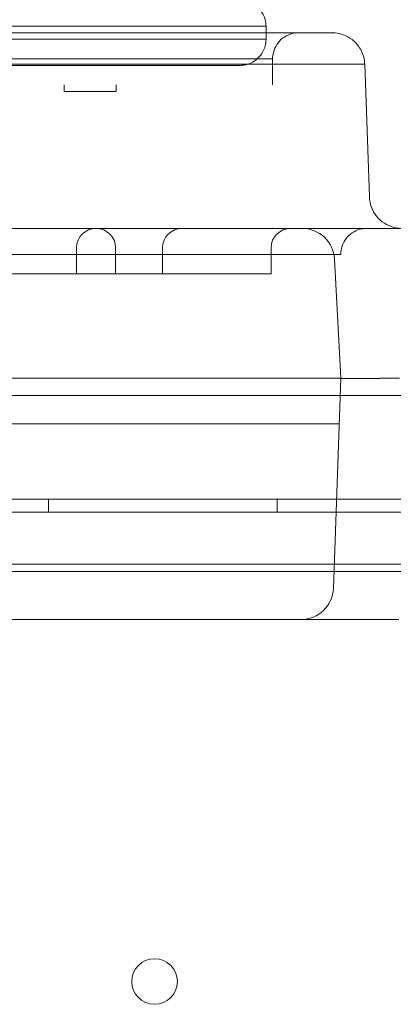
# Model space of a CAD drawing. Units: millimetres. Extents: x 125703 to 137042, y 41242 to 50794.
# Drawn here: x 130280 to 130337, y 45957 to 46108 of the extents above; entities that cross this region are included whole.
import ezdxf

# ---------------------------------------------------------------- set-up
doc = ezdxf.new("R2010")
doc.units = ezdxf.units.MM

# ---------------------------------------------------------------- blocks, each defined once
blk = doc.blocks.new('A$C4AE13D6C')
at = {"color": 0, "linetype": 'Continuous', "lineweight": 0}
for p, q in [((60693.93, 19281.58), (60693.93, 19280.58)), ((60693.93, 19280.58), (60693.93, 19279.58)), ((60694.93, 19276.58), (60694.93, 19272.58)), ((60709.06, 19275.75), (60709.77, 19255.4)), ((60662.99, 19271.58), (60662.99, 19272.58)), ((60670.99, 19271.58), (60670.99, 19272.58)), ((60662.99, 19271.58), (60670.99, 19271.58)), ((60413.26, 19250.58), (60685.38, 19250.58)), ((60685.38, 19250.58), (60699.43, 19250.58)), ((60710.41, 19250.58), (60699.43, 19250.58)), ((60713.43, 19250.58), (60710.41, 19250.58)), ((60713.43, 19250.58), (60714.43, 19250.58)), ((60635.38, 19246.58), (60705.38, 19246.58)), ((60664.89, 19243.58), (60664.89, 19247.58)), ((60670.89, 19243.58), (60670.89, 19247.58)), ((60678.07, 19243.58), (60678.07, 19247.58)), ((60694.71, 19243.58), (60694.71, 19247.58)), ((60704.42, 19245.84), (60705.38, 19227.58)), ((60653.41, 19243.58), (60656.83, 19243.58)), ((60656.83, 19243.58), (60671.48, 19243.58)), ((60671.48, 19243.58), (60678.07, 19243.58)), ((60678.07, 19243.58), (60678.13, 19243.58)), ((60678.13, 19243.58), (60691.95, 19243.58)), ((60691.95, 19243.58), (60694.71, 19243.58)), ((60685.38, 19227.58), (59936.01, 19227.58)), ((60685.38, 19227.58), (60705.38, 19227.58)), ((60704.25, 19195.41), (60705.38, 19227.58)), ((60705.38, 19227.58), (60705.38, 19227.58)), ((60714.38, 19227.58), (60711.37, 19227.58)), ((60705.29, 19224.97), (59869.85, 19224.97)), ((60720.04, 19224.97), (60705.29, 19224.97)), ((60699.14, 19220.58), (59911.62, 19220.58)), ((60705.13, 19220.58), (60699.14, 19220.58)), ((60757.85, 19209.07), (59851.85, 19209.07)), ((59851.85, 19209.06), (60757.85, 19209.06)), ((60660.63, 19209.07), (60660.63, 19207.07)), ((60695.63, 19209.07), (60695.63, 19207.07)), ((59850.85, 19207.07), (60758.85, 19207.07)), ((60723.85, 19199.07), (59885.85, 19199.07)), ((60704.34, 19197.97), (59869.85, 19197.97)), ((60720.04, 19197.97), (60704.34, 19197.97)), ((60685.38, 19190.58), (59925.38, 19190.58)), ((60685.38, 19190.58), (60699.26, 19190.58)), ((60710.25, 19190.58), (60699.26, 19190.58)), ((60713.26, 19190.58), (60710.25, 19190.58)), ((60713.26, 19190.58), (60714.26, 19190.58))]:
    blk.add_line(p, q, dxfattribs=at)
blk.add_circle((60676.85, 19135.07), 3.5, dxfattribs=at)
for centre, radius, start, end in [((60667.89, 19247.58), 3, 90, 180), ((60667.89, 19247.58), 3, 360, 90), ((60681.07, 19247.58), 3, 90, 180), ((60697.71, 19247.58), 3, 90, 180), ((60699.43, 19245.58), 5, 3, 90), ((60699.26, 19195.58), 5, 270, 358)]:
    blk.add_arc(centre, radius, start, end, dxfattribs=at)
for centre, major_axis, ratio, start_param, end_param in [((60711.38, 19227.63), (-6.01, -0.05), 0.00871, 0.00038, 1.568438), ((60711.38, 19227.63), (-6.01, -0.05), 0.00871, 0.00038, 1.568438), ((60708.98, 19158.83), (2.41, 68.75), 0.087222, 0.00306, 0.00382)]:
    blk.add_ellipse(centre, major_axis=major_axis, ratio=ratio, start_param=start_param, end_param=end_param, dxfattribs=at)
for points, knots in [([(60689.9, 19285.58), (60689.91, 19285.58), (60689.92, 19285.58), (60689.93, 19285.58), (60689.93, 19285.58), (60689.93, 19285.58), (60689.93, 19285.58), (60689.93, 19285.58), (60689.93, 19285.58), (60689.93, 19285.58), (60689.93, 19285.58), (60689.93, 19285.58), (60689.93, 19285.58), (60689.93, 19285.58), (60689.93, 19285.58), (60689.93, 19285.58), (60689.93, 19285.58), (60689.93, 19285.58), (60689.93, 19285.58), (60689.93, 19285.58), (60689.93, 19285.58), (60689.93, 19285.58), (60689.93, 19285.58), (60689.93, 19285.58), (60689.93, 19285.58), (60689.93, 19285.58), (60689.94, 19285.58), (60690.11, 19285.58), (60690.27, 19285.57), (60690.88, 19285.49), (60691.31, 19285.36), (60692.09, 19284.98), (60692.45, 19284.72), (60693.07, 19284.11), (60693.33, 19283.74), (60693.71, 19282.97), (60693.84, 19282.54), (60693.92, 19281.94), (60693.93, 19281.76), (60693.93, 19281.58)], [0, 0, 0, 0, 2.984772, 2.984772, 4.465626, 4.465626, 5.576266, 5.576266, 5.784511, 5.784511, 5.862602, 5.862602, 5.893852, 5.893852, 5.909477, 5.909477, 5.91729, 5.91729, 5.921196, 5.921196, 5.923149, 5.923149, 5.923394, 5.923394, 5.923516, 5.923516, 5.928221, 5.928221, 6.429165, 6.429165, 7.749353, 7.749353, 9.04884, 9.04884, 10.349081, 10.349081, 11.649294, 11.649294, 12.18253, 12.18253, 12.18253, 12.18253]), ([(60693.93, 19281.58), (60693.93, 19281.58), (60693.93, 19281.58), (60693.9, 19281.58), (60693.73, 19281.58), (60693.13, 19281.58), (60692.69, 19281.58), (60690.97, 19281.58), (60689.3, 19281.58), (60684.87, 19281.58), (60682.12, 19281.58), (60677.16, 19281.58), (60675.37, 19281.58), (60672.48, 19281.58), (60671.47, 19281.58), (60670.18, 19281.58), (60669.92, 19281.58), (60669.39, 19281.58), (60669.12, 19281.58), (60668.32, 19281.58), (60667.77, 19281.58), (60665.01, 19281.58), (60662.68, 19281.58), (60657.75, 19281.58), (60655.15, 19281.58), (60649.71, 19281.58), (60646.86, 19281.58), (60640.91, 19281.58), (60637.8, 19281.58), (60631.32, 19281.58), (60627.95, 19281.58), (60620.94, 19281.58), (60617.31, 19281.58), (60609.76, 19281.58), (60605.85, 19281.58), (60597.74, 19281.58), (60593.54, 19281.58), (60588.65, 19281.58), (60588.1, 19281.58), (60587.01, 19281.58), (60585.36, 19281.58), (60581.48, 19281.58), (60578.09, 19281.58), (60571.24, 19281.58), (60566.56, 19281.58), (60556.99, 19281.58), (60552.1, 19281.58), (60544.59, 19281.58), (60542.06, 19281.58), (60536.95, 19281.58), (60534.36, 19281.58), (60526.53, 19281.58), (60521.19, 19281.58), (60510.29, 19281.58), (60504.73, 19281.58), (60493.37, 19281.58), (60487.57, 19281.58), (60478.68, 19281.58), (60475.69, 19281.58), (60471.15, 19281.58), (60469.63, 19281.58), (60467.34, 19281.58), (60466.58, 19281.58), (60465.04, 19281.58), (60464.28, 19281.58), (60457.37, 19281.58), (60451.17, 19281.58), (60438.65, 19281.58), (60432.33, 19281.58), (60422.77, 19281.58), (60419.57, 19281.58), (60414.75, 19281.58), (60413.14, 19281.58), (60409.91, 19281.58), (60408.29, 19281.58), (60403.42, 19281.58), (60400.16, 19281.58), (60393.61, 19281.58), (60390.32, 19281.58), (60380.41, 19281.58), (60373.74, 19281.58), (60360.28, 19281.58), (60353.49, 19281.58), (60344.93, 19281.58), (60343.21, 19281.58), (60340.63, 19281.58), (60339.77, 19281.58), (60338.05, 19281.58), (60333.74, 19281.58), (60329.44, 19281.58), (60319.13, 19281.58), (60312.26, 19281.58), (60305.4, 19281.58)], [0.4982378, 0.4982378, 0.4982378, 0.4982378, 0.5, 0.5, 0.515625, 0.515625, 0.53125, 0.53125, 0.5625, 0.5625, 0.59375, 0.59375, 0.609375, 0.609375, 0.6171875, 0.6171875, 0.6191406, 0.6191406, 0.6210937, 0.6210937, 0.625, 0.625, 0.640625, 0.640625, 0.65625, 0.65625, 0.671875, 0.671875, 0.6875, 0.6875, 0.703125, 0.703125, 0.71875, 0.71875, 0.734375, 0.734375, 0.75, 0.75, 0.7519531, 0.7519531, 0.7539062, 0.7578125, 0.765625, 0.765625, 0.78125, 0.78125, 0.796875, 0.796875, 0.8046875, 0.8046875, 0.8125, 0.8125, 0.828125, 0.828125, 0.84375, 0.84375, 0.859375, 0.859375, 0.8671875, 0.8671875, 0.8710938, 0.8710938, 0.8730469, 0.8730469, 0.875, 0.875, 0.890625, 0.890625, 0.90625, 0.90625, 0.9140625, 0.9140625, 0.9179688, 0.9179688, 0.921875, 0.921875, 0.9296875, 0.9296875, 0.9375, 0.9375, 0.953125, 0.953125, 0.96875, 0.96875, 0.9726563, 0.9726563, 0.9746094, 0.9746094, 0.9765625, 0.984375, 0.984375, 1, 1, 1, 1]), ([(60412.21, 19280.58), (60412.91, 19280.58), (60413.6, 19280.58), (60420.44, 19280.58), (60426.53, 19280.58), (60435.6, 19280.58), (60438.61, 19280.58), (60442.35, 19280.58), (60443.1, 19280.58), (60444.59, 19280.58), (60445.34, 19280.58), (60447.57, 19280.58), (60454.99, 19280.58), (60462.27, 19280.58), (60470.86, 19280.58), (60473.7, 19280.58), (60479.34, 19280.58), (60482.14, 19280.58), (60496.02, 19280.58), (60506.77, 19280.58), (60527.59, 19280.58), (60537.67, 19280.58), (60548.63, 19280.58), (60549.84, 19280.58), (60551.65, 19280.58), (60552.25, 19280.58), (60553.45, 19280.58), (60554.05, 19280.58), (60557.03, 19280.58), (60559.38, 19280.58), (60566.36, 19280.58), (60570.89, 19280.58), (60584.16, 19280.58), (60592.55, 19280.58), (60608.46, 19280.58), (60615.99, 19280.58), (60626.64, 19280.58), (60630.09, 19280.58), (60636.77, 19280.58), (60639.98, 19280.58), (60646.16, 19280.58), (60649.13, 19280.58), (60654.82, 19280.58), (60657.55, 19280.58), (60662.77, 19280.58), (60665.27, 19280.58), (60670.03, 19280.58), (60672.29, 19280.58), (60678.74, 19280.58), (60682.58, 19280.58), (60686.8, 19280.58), (60687.62, 19280.58), (60688.8, 19280.58), (60689.19, 19280.58), (60689.95, 19280.58), (60690.32, 19280.58), (60692.14, 19280.58), (60693.47, 19280.58), (60695.9, 19280.58), (60696.99, 19280.58), (60698.94, 19280.58), (60699.8, 19280.58), (60701.28, 19280.58), (60701.9, 19280.58), (60702.92, 19280.58), (60703.31, 19280.58), (60703.9, 19280.58), (60704.06, 19280.58), (60704.06, 19280.58)], [0.0294939, 0.0294939, 0.0294939, 0.0294939, 0.03125, 0.03125, 0.046875, 0.046875, 0.0546875, 0.0546875, 0.0566406, 0.0566406, 0.0585937, 0.0585937, 0.0625, 0.078125, 0.078125, 0.0859375, 0.0859375, 0.09375, 0.09375, 0.125, 0.125, 0.15625, 0.15625, 0.1601562, 0.1601562, 0.1621094, 0.1621094, 0.1640625, 0.1640625, 0.171875, 0.171875, 0.1875, 0.1875, 0.21875, 0.21875, 0.25, 0.25, 0.265625, 0.265625, 0.28125, 0.28125, 0.296875, 0.296875, 0.3125, 0.3125, 0.328125, 0.328125, 0.34375, 0.34375, 0.375, 0.375, 0.3828125, 0.3828125, 0.3867187, 0.3867187, 0.390625, 0.390625, 0.40625, 0.40625, 0.421875, 0.421875, 0.4375, 0.4375, 0.453125, 0.453125, 0.46875, 0.46875, 0.4870201, 0.4870201, 0.4870201, 0.4870201]), ([(60412.21, 19280.58), (60413.37, 19280.58), (60414.53, 19280.58), (60421.12, 19280.58), (60426.51, 19280.58), (60437.23, 19280.58), (60442.56, 19280.58), (60453.13, 19280.58), (60458.39, 19280.58), (60468.79, 19280.58), (60473.95, 19280.58), (60484.17, 19280.58), (60489.23, 19280.58), (60499.25, 19280.58), (60504.21, 19280.58), (60514.03, 19280.58), (60518.88, 19280.58), (60528.46, 19280.58), (60533.19, 19280.58), (60542.51, 19280.58), (60547.11, 19280.58), (60556.14, 19280.58), (60560.58, 19280.58), (60569.3, 19280.58), (60573.58, 19280.58), (60581.97, 19280.58), (60586.08, 19280.58), (60594.15, 19280.58), (60598.1, 19280.58), (60605.81, 19280.58), (60609.58, 19280.58), (60616.9, 19280.58), (60620.46, 19280.58), (60625.62, 19280.58), (60627.32, 19280.58), (60630.66, 19280.58), (60632.3, 19280.58), (60635.54, 19280.58), (60637.13, 19280.58), (60640.26, 19280.58), (60641.8, 19280.58), (60644.82, 19280.58), (60646.31, 19280.58), (60649.22, 19280.58), (60650.65, 19280.58), (60653.45, 19280.58), (60654.82, 19280.58), (60657.51, 19280.58), (60658.82, 19280.58), (60661.38, 19280.58), (60662.63, 19280.58), (60665.07, 19280.58), (60666.26, 19280.58), (60668.59, 19280.58), (60669.72, 19280.58), (60671.93, 19280.58), (60673, 19280.58), (60675.08, 19280.58), (60676.09, 19280.58), (60678.05, 19280.58), (60679, 19280.58), (60680.83, 19280.58), (60681.71, 19280.58), (60683.41, 19280.58), (60684.23, 19280.58), (60685.8, 19280.58), (60686.55, 19280.58), (60687.99, 19280.58), (60688.68, 19280.58), (60689.99, 19280.58), (60690.61, 19280.58), (60691.79, 19280.58), (60692.35, 19280.58), (60693.39, 19280.58), (60693.88, 19280.58), (60694.79, 19280.58), (60695.22, 19280.58), (60695.99, 19280.58), (60696.35, 19280.58), (60696.99, 19280.58), (60697.27, 19280.58), (60697.72, 19280.58), (60697.89, 19280.58), (60698.14, 19280.58), (60698.23, 19280.58), (60698.44, 19280.58), (60698.55, 19280.58), (60698.69, 19280.58), (60698.74, 19280.58), (60698.81, 19280.58), (60698.83, 19280.58), (60698.88, 19280.58), (60698.9, 19280.58), (60698.92, 19280.58), (60698.93, 19280.58), (60698.93, 19280.58), (60698.94, 19280.58), (60698.94, 19280.58), (60698.94, 19280.58), (60698.94, 19280.58), (60698.94, 19280.58), (60698.94, 19280.58), (60698.94, 19280.58), (60698.94, 19280.58)], [69.236606, 69.236606, 69.236606, 69.236606, 72.884727, 72.884727, 90.089309, 90.089309, 107.404282, 107.404282, 124.83552, 124.83552, 142.366016, 142.366016, 160.041265, 160.041265, 177.878658, 177.878658, 195.912373, 195.912373, 214.103131, 214.103131, 232.468064, 232.468064, 250.972349, 250.972349, 269.61486, 269.61486, 288.456831, 288.456831, 307.52335, 307.52335, 326.771428, 326.771428, 346.138991, 346.138991, 355.830376, 355.830376, 365.584013, 365.584013, 375.369887, 375.369887, 385.195728, 385.195728, 395.073955, 395.073955, 405.002445, 405.002445, 414.945223, 414.945223, 424.908702, 424.908702, 434.89931, 434.89931, 444.92349, 444.92349, 454.987708, 454.987708, 465.09843, 465.09843, 475.253475, 475.253475, 485.403916, 485.403916, 495.583239, 495.583239, 505.784413, 505.784413, 516.003128, 516.003128, 526.242867, 526.242867, 536.493954, 536.493954, 546.762829, 546.762829, 557.061478, 557.061478, 567.37167, 567.37167, 577.668338, 577.668338, 587.958281, 587.958281, 595.674495, 595.674495, 600.818562, 600.818562, 608.507436, 608.507436, 613.633278, 613.633278, 617.050483, 617.050483, 621.606775, 621.606775, 624.644287, 624.644287, 625.656788, 625.656788, 625.994288, 625.994288, 626.106788, 626.106788, 626.179551, 626.179551, 626.179551, 626.179551]), ([(60698.94, 19280.58), (60698.94, 19280.58), (60698.94, 19280.58), (60698.94, 19280.58), (60698.94, 19280.58), (60698.94, 19280.58), (60698.94, 19280.58), (60698.94, 19280.58), (60698.94, 19280.58), (60698.94, 19280.58), (60698.94, 19280.58), (60698.94, 19280.58), (60698.94, 19280.58), (60698.94, 19280.58), (60698.94, 19280.58), (60698.94, 19280.58), (60698.94, 19280.58), (60698.94, 19280.58), (60698.94, 19280.58), (60698.93, 19280.58), (60698.93, 19280.58), (60698.93, 19280.58), (60698.93, 19280.58), (60698.93, 19280.58), (60698.92, 19280.58), (60698.91, 19280.58), (60698.9, 19280.58), (60698.46, 19280.58), (60698.02, 19280.5), (60697.21, 19280.21), (60696.82, 19280), (60696.13, 19279.47), (60695.83, 19279.14), (60695.35, 19278.41), (60695.17, 19278), (60694.98, 19277.25), (60694.94, 19276.92), (60694.94, 19276.58)], [626.179551, 626.179551, 626.179551, 626.179551, 626.181788, 626.181788, 626.206788, 626.206788, 626.219288, 626.219288, 626.225538, 626.225538, 626.228671, 626.228671, 626.229475, 626.229475, 626.229672, 626.229672, 626.229869, 626.229869, 626.230263, 626.230263, 626.230654, 626.230654, 626.23378, 626.23378, 626.248823, 626.248823, 626.268879, 626.268879, 627.569105, 627.569105, 628.869335, 628.869335, 630.169205, 630.169205, 631.478792, 631.478792, 632.486504, 632.486504, 632.486504, 632.486504]), ([(60698.94, 19280.58), (60698.94, 19280.58), (60698.94, 19280.58), (60698.95, 19280.58), (60698.95, 19280.58), (60698.97, 19280.58), (60698.98, 19280.58), (60698.99, 19280.58), (60699, 19280.58), (60699.01, 19280.58), (60699.01, 19280.58), (60699.03, 19280.58), (60699.04, 19280.58), (60699.05, 19280.58), (60699.06, 19280.58), (60699.06, 19280.58), (60699.07, 19280.58), (60699.08, 19280.58), (60699.09, 19280.58), (60699.11, 19280.58), (60699.11, 19280.58), (60699.12, 19280.58), (60699.13, 19280.58), (60699.14, 19280.58), (60699.15, 19280.58), (60699.17, 19280.58), (60699.18, 19280.58), (60699.19, 19280.58), (60699.2, 19280.58), (60699.21, 19280.58), (60699.21, 19280.58), (60699.23, 19280.58), (60699.23, 19280.58), (60699.25, 19280.58), (60699.26, 19280.58), (60699.28, 19280.58), (60699.28, 19280.58), (60699.29, 19280.58), (60699.3, 19280.58), (60699.32, 19280.58), (60699.33, 19280.58), (60699.34, 19280.58), (60699.35, 19280.58), (60699.36, 19280.58), (60699.37, 19280.58), (60699.39, 19280.58), (60699.4, 19280.58), (60699.41, 19280.58), (60699.42, 19280.58), (60699.43, 19280.58), (60699.44, 19280.58), (60699.45, 19280.58), (60699.46, 19280.58), (60699.48, 19280.58), (60699.48, 19280.58), (60699.5, 19280.58), (60699.51, 19280.58), (60699.53, 19280.58), (60699.54, 19280.58), (60699.55, 19280.58), (60699.56, 19280.58), (60699.58, 19280.58), (60699.59, 19280.58), (60699.6, 19280.58), (60699.61, 19280.58), (60699.62, 19280.58), (60699.63, 19280.58), (60699.65, 19280.58), (60699.66, 19280.58), (60699.68, 19280.58), (60699.68, 19280.58), (60699.7, 19280.58), (60699.71, 19280.58), (60699.73, 19280.58), (60699.73, 19280.58), (60699.75, 19280.58), (60699.75, 19280.58), (60699.77, 19280.58), (60699.78, 19280.58), (60699.8, 19280.58), (60699.81, 19280.58), (60699.82, 19280.58), (60699.83, 19280.58), (60699.85, 19280.58), (60699.85, 19280.58), (60699.87, 19280.58), (60699.87, 19280.58), (60699.89, 19280.58), (60699.9, 19280.58), (60699.92, 19280.58), (60699.93, 19280.58), (60699.94, 19280.58), (60699.95, 19280.58), (60699.97, 19280.58), (60699.98, 19280.58), (60700, 19280.58), (60700.01, 19280.58), (60700.03, 19280.58), (60700.04, 19280.58), (60700.06, 19280.58), (60700.06, 19280.58), (60700.08, 19280.58), (60700.09, 19280.58), (60700.1, 19280.58), (60700.11, 19280.58), (60700.12, 19280.58), (60700.13, 19280.58), (60700.15, 19280.58), (60700.16, 19280.58), (60700.18, 19280.58), (60700.19, 19280.58), (60700.2, 19280.58), (60700.21, 19280.58), (60700.23, 19280.58), (60700.24, 19280.58), (60700.25, 19280.58), (60700.26, 19280.58), (60700.28, 19280.58), (60700.29, 19280.58), (60700.31, 19280.58), (60700.32, 19280.58), (60700.33, 19280.58), (60700.34, 19280.58), (60700.36, 19280.58), (60700.37, 19280.58), (60700.38, 19280.58), (60700.39, 19280.58), (60700.41, 19280.58), (60700.42, 19280.58), (60700.44, 19280.58), (60700.45, 19280.58), (60700.47, 19280.58), (60700.48, 19280.58), (60700.49, 19280.58), (60700.5, 19280.58), (60700.52, 19280.58), (60700.53, 19280.58), (60700.55, 19280.58), (60700.56, 19280.58), (60700.58, 19280.58), (60700.59, 19280.58), (60700.6, 19280.58), (60700.62, 19280.58), (60700.63, 19280.58), (60700.64, 19280.58), (60700.66, 19280.58), (60700.67, 19280.58), (60700.68, 19280.58), (60700.69, 19280.58), (60700.7, 19280.58), (60700.71, 19280.58), (60700.72, 19280.58), (60700.73, 19280.58), (60700.75, 19280.58), (60700.76, 19280.58), (60700.78, 19280.58), (60700.79, 19280.58), (60700.8, 19280.58), (60700.81, 19280.58), (60700.82, 19280.58), (60700.83, 19280.58), (60700.85, 19280.58), (60700.86, 19280.58), (60700.88, 19280.58), (60700.88, 19280.58), (60700.9, 19280.58), (60700.91, 19280.58), (60700.93, 19280.58), (60700.94, 19280.58), (60700.96, 19280.58), (60700.97, 19280.58), (60700.98, 19280.58), (60700.99, 19280.58), (60701, 19280.58), (60701.02, 19280.58), (60701.04, 19280.58), (60701.05, 19280.58), (60701.06, 19280.58), (60701.07, 19280.58), (60701.08, 19280.58), (60701.09, 19280.58), (60701.1, 19280.58), (60701.11, 19280.58), (60701.13, 19280.58), (60701.14, 19280.58), (60701.15, 19280.58), (60701.16, 19280.58), (60701.18, 19280.58), (60701.19, 19280.58), (60701.21, 19280.58), (60701.22, 19280.58), (60701.23, 19280.58), (60701.24, 19280.58), (60701.25, 19280.58), (60701.26, 19280.58), (60701.27, 19280.58), (60701.28, 19280.58), (60701.3, 19280.58), (60701.31, 19280.58), (60701.33, 19280.58), (60701.34, 19280.58), (60701.35, 19280.58), (60701.36, 19280.58), (60701.37, 19280.58), (60701.38, 19280.58), (60701.4, 19280.58), (60701.4, 19280.58), (60701.42, 19280.58), (60701.43, 19280.58), (60701.44, 19280.58), (60701.45, 19280.58), (60701.47, 19280.58), (60701.48, 19280.58), (60701.5, 19280.58), (60701.5, 19280.58), (60701.52, 19280.58), (60701.52, 19280.58), (60701.54, 19280.58), (60701.55, 19280.58), (60701.57, 19280.58), (60701.57, 19280.58), (60701.59, 19280.58), (60701.59, 19280.58), (60701.6, 19280.58), (60701.61, 19280.58), (60701.62, 19280.58), (60701.63, 19280.58), (60701.65, 19280.58), (60701.65, 19280.58), (60701.67, 19280.58), (60701.68, 19280.58), (60701.69, 19280.58), (60701.7, 19280.58), (60701.72, 19280.58), (60701.73, 19280.58), (60701.74, 19280.58), (60701.74, 19280.58), (60701.76, 19280.58), (60701.77, 19280.58), (60701.79, 19280.58), (60701.8, 19280.58), (60701.81, 19280.58), (60701.81, 19280.58), (60701.82, 19280.58), (60701.83, 19280.58), (60701.85, 19280.58), (60701.85, 19280.58), (60701.87, 19280.58), (60701.87, 19280.58), (60701.89, 19280.58), (60701.89, 19280.58), (60701.91, 19280.58), (60701.92, 19280.58), (60701.94, 19280.58), (60701.95, 19280.58), (60701.96, 19280.58), (60701.96, 19280.58), (60701.97, 19280.58), (60701.98, 19280.58), (60701.99, 19280.58), (60702, 19280.58), (60702.02, 19280.58), (60702.03, 19280.58), (60702.04, 19280.58), (60702.05, 19280.58), (60702.06, 19280.58), (60702.07, 19280.58), (60702.08, 19280.58), (60702.08, 19280.58), (60702.1, 19280.58), (60702.11, 19280.58), (60702.12, 19280.58), (60702.12, 19280.58), (60702.14, 19280.58), (60702.14, 19280.58), (60702.16, 19280.58), (60702.17, 19280.58), (60702.18, 19280.58), (60702.19, 19280.58), (60702.2, 19280.58), (60702.2, 19280.58), (60702.22, 19280.58), (60702.23, 19280.58), (60702.24, 19280.58), (60702.25, 19280.58), (60702.26, 19280.58), (60702.27, 19280.58), (60702.29, 19280.58), (60702.29, 19280.58), (60702.31, 19280.58), (60702.31, 19280.58), (60702.33, 19280.58), (60702.33, 19280.58), (60702.34, 19280.58), (60702.35, 19280.58), (60702.36, 19280.58), (60702.36, 19280.58), (60702.37, 19280.58), (60702.38, 19280.58), (60702.39, 19280.58), (60702.4, 19280.58), (60702.41, 19280.58), (60702.42, 19280.58), (60702.43, 19280.58), (60702.44, 19280.58), (60702.45, 19280.58), (60702.46, 19280.58), (60702.48, 19280.58), (60702.48, 19280.58), (60702.5, 19280.58), (60702.5, 19280.58), (60702.52, 19280.58), (60702.52, 19280.58), (60702.53, 19280.58), (60702.54, 19280.58), (60702.55, 19280.58), (60702.56, 19280.58), (60702.57, 19280.58), (60702.57, 19280.58), (60702.59, 19280.58), (60702.6, 19280.58), (60702.61, 19280.58), (60702.61, 19280.58), (60702.63, 19280.58), (60702.63, 19280.58), (60702.64, 19280.58), (60702.65, 19280.58), (60702.66, 19280.58), (60702.67, 19280.58), (60702.68, 19280.58), (60702.68, 19280.58), (60702.69, 19280.58), (60702.7, 19280.58), (60702.71, 19280.58), (60702.72, 19280.58), (60702.73, 19280.58), (60702.73, 19280.58), (60702.74, 19280.58), (60702.75, 19280.58), (60702.76, 19280.58), (60702.77, 19280.58), (60702.79, 19280.58), (60702.79, 19280.58), (60702.8, 19280.58), (60702.81, 19280.58), (60702.82, 19280.58), (60702.83, 19280.58), (60702.84, 19280.58), (60702.85, 19280.58), (60702.86, 19280.58), (60702.86, 19280.58), (60702.87, 19280.58), (60702.88, 19280.58), (60702.89, 19280.58), (60702.9, 19280.58), (60702.91, 19280.58), (60702.91, 19280.58), (60702.93, 19280.58), (60702.93, 19280.58), (60702.94, 19280.58), (60702.95, 19280.58), (60702.96, 19280.58), (60702.96, 19280.58), (60702.98, 19280.58), (60702.98, 19280.58), (60703, 19280.58), (60703, 19280.58), (60703.01, 19280.58), (60703.02, 19280.58), (60703.03, 19280.58), (60703.03, 19280.58), (60703.04, 19280.58), (60703.05, 19280.58), (60703.06, 19280.58), (60703.06, 19280.58), (60703.07, 19280.58), (60703.08, 19280.58), (60703.09, 19280.58), (60703.1, 19280.58), (60703.11, 19280.58), (60703.11, 19280.58), (60703.12, 19280.58), (60703.13, 19280.58), (60703.14, 19280.58), (60703.15, 19280.58), (60703.16, 19280.58), (60703.17, 19280.58), (60703.18, 19280.58), (60703.18, 19280.58), (60703.2, 19280.58), (60703.2, 19280.58), (60703.21, 19280.58), (60703.22, 19280.58), (60703.23, 19280.58), (60703.23, 19280.58), (60703.24, 19280.58), (60703.24, 19280.58), (60703.26, 19280.58), (60703.26, 19280.58), (60703.27, 19280.58), (60703.28, 19280.58), (60703.29, 19280.58), (60703.29, 19280.58), (60703.3, 19280.58), (60703.31, 19280.58), (60703.32, 19280.58), (60703.32, 19280.58), (60703.34, 19280.58), (60703.34, 19280.58), (60703.35, 19280.58), (60703.36, 19280.58), (60703.37, 19280.58), (60703.38, 19280.58), (60703.38, 19280.58), (60703.39, 19280.58), (60703.4, 19280.58), (60703.4, 19280.58), (60703.41, 19280.58), (60703.42, 19280.58), (60703.43, 19280.58), (60703.44, 19280.58), (60703.45, 19280.58), (60703.45, 19280.58), (60703.46, 19280.58), (60703.47, 19280.58), (60703.48, 19280.58), (60703.48, 19280.58), (60703.49, 19280.58), (60703.5, 19280.58), (60703.51, 19280.58), (60703.51, 19280.58), (60703.52, 19280.58), (60703.53, 19280.58), (60703.54, 19280.58), (60703.54, 19280.58), (60703.55, 19280.58), (60703.56, 19280.58), (60703.57, 19280.58), (60703.57, 19280.58), (60703.59, 19280.58), (60703.59, 19280.58), (60703.6, 19280.58), (60703.6, 19280.58), (60703.61, 19280.58), (60703.62, 19280.58), (60703.63, 19280.58), (60703.63, 19280.58), (60703.64, 19280.58), (60703.65, 19280.58), (60703.66, 19280.58), (60703.66, 19280.58), (60703.67, 19280.58), (60703.68, 19280.58), (60703.69, 19280.58), (60703.69, 19280.58), (60703.7, 19280.58), (60703.7, 19280.58), (60703.71, 19280.58), (60703.72, 19280.58), (60703.73, 19280.58), (60703.73, 19280.58), (60703.74, 19280.58), (60703.75, 19280.58), (60703.76, 19280.58), (60703.77, 19280.58), (60703.78, 19280.58), (60703.78, 19280.58), (60703.79, 19280.58), (60703.8, 19280.58), (60703.81, 19280.58), (60703.82, 19280.58), (60703.84, 19280.58), (60703.86, 19280.58), (60703.89, 19280.58), (60703.9, 19280.58), (60703.92, 19280.58), (60703.93, 19280.58), (60703.96, 19280.58), (60703.98, 19280.58), (60704, 19280.58), (60704.02, 19280.58), (60704.04, 19280.58), (60704.05, 19280.58), (60704.06, 19280.58), (60704.06, 19280.58), (60704.06, 19280.58), (60704.06, 19280.58), (60704.06, 19280.58), (60704.06, 19280.58), (60704.06, 19280.58), (60704.06, 19280.58), (60704.06, 19280.58), (60704.06, 19280.58), (60704.06, 19280.58), (60704.06, 19280.58), (60704.06, 19280.58), (60704.06, 19280.58), (60704.06, 19280.58), (60704.06, 19280.58), (60704.06, 19280.58), (60704.06, 19280.58), (60704.06, 19280.58), (60704.06, 19280.58), (60704.06, 19280.58), (60704.06, 19280.58), (60704.06, 19280.58), (60704.06, 19280.58), (60704.06, 19280.58), (60704.07, 19280.58), (60704.07, 19280.58), (60704.07, 19280.58), (60704.08, 19280.58), (60704.09, 19280.58), (60704.64, 19280.58), (60705.18, 19280.48), (60706.21, 19280.13), (60706.7, 19279.86), (60707.55, 19279.2), (60707.93, 19278.79), (60708.53, 19277.89), (60708.76, 19277.37), (60708.99, 19276.49), (60709.05, 19276.12), (60709.06, 19275.75)], [296.630484, 296.630484, 296.630484, 296.630484, 296.708593, 296.708593, 296.790594, 296.790594, 297.009262, 297.009262, 297.118596, 297.118596, 297.200597, 297.200597, 297.419265, 297.419265, 297.528599, 297.528599, 297.6106, 297.6106, 297.829268, 297.829268, 297.938602, 297.938602, 298.061603, 298.061603, 298.225604, 298.225604, 298.444273, 298.444273, 298.553607, 298.553607, 298.676608, 298.676608, 298.840609, 298.840609, 299.059277, 299.059277, 299.182278, 299.182278, 299.346279, 299.346279, 299.564948, 299.564948, 299.687949, 299.687949, 299.85195, 299.85195, 300.070618, 300.070618, 300.193619, 300.193619, 300.35762, 300.35762, 300.576289, 300.576289, 300.714665, 300.714665, 300.899166, 300.899166, 301.145168, 301.145168, 301.309169, 301.309169, 301.527837, 301.527837, 301.666213, 301.666213, 301.850715, 301.850715, 302.096716, 302.096716, 302.260718, 302.260718, 302.479386, 302.479386, 302.617762, 302.617762, 302.802263, 302.802263, 303.048265, 303.048265, 303.212266, 303.212266, 303.430935, 303.430935, 303.565892, 303.565892, 303.745836, 303.745836, 303.98576, 303.98576, 304.14571, 304.14571, 304.358977, 304.358977, 304.643332, 304.643332, 304.832902, 304.832902, 305.085662, 305.085662, 305.254169, 305.254169, 305.478845, 305.478845, 305.628628, 305.628628, 305.82834, 305.82834, 306.094622, 306.094622, 306.272144, 306.272144, 306.508839, 306.508839, 306.666636, 306.666636, 306.877032, 306.877032, 307.15756, 307.15756, 307.344578, 307.344578, 307.593937, 307.593937, 307.760175, 307.760175, 307.981827, 307.981827, 308.277362, 308.277362, 308.474386, 308.474386, 308.737084, 308.737084, 308.912217, 308.912217, 309.145726, 309.145726, 309.457072, 309.457072, 309.664636, 309.664636, 309.941388, 309.941388, 310.12589, 310.12589, 310.371891, 310.371891, 310.535893, 310.535893, 310.754561, 310.754561, 310.88591, 310.88591, 311.236174, 311.236174, 311.469684, 311.469684, 311.625357, 311.625357, 311.832921, 311.832921, 312.109673, 312.109673, 312.294174, 312.294174, 312.540176, 312.540176, 312.868179, 312.868179, 313.086847, 313.086847, 313.219988, 313.219988, 313.575031, 313.575031, 313.811727, 313.811727, 313.969523, 313.969523, 314.179919, 314.179919, 314.460447, 314.460447, 314.647466, 314.647466, 314.896824, 314.896824, 315.229301, 315.229301, 315.450953, 315.450953, 315.598721, 315.598721, 315.795744, 315.795744, 316.058443, 316.058443, 316.408707, 316.408707, 316.642217, 316.642217, 316.79789, 316.79789, 317.005454, 317.005454, 317.282206, 317.282206, 317.466707, 317.466707, 317.712709, 317.712709, 318.040711, 318.040711, 318.25938, 318.25938, 318.390729, 318.390729, 318.740993, 318.740993, 318.974503, 318.974503, 319.130176, 319.130176, 319.33774, 319.33774, 319.614492, 319.614492, 319.798993, 319.798993, 320.044995, 320.044995, 320.372997, 320.372997, 320.591666, 320.591666, 320.724807, 320.724807, 321.07985, 321.07985, 321.316545, 321.316545, 321.474342, 321.474342, 321.684738, 321.684738, 321.965266, 321.965266, 322.152284, 322.152284, 322.401642, 322.401642, 322.73412, 322.73412, 322.955772, 322.955772, 323.103539, 323.103539, 323.300563, 323.300563, 323.563261, 323.563261, 323.913526, 323.913526, 324.147035, 324.147035, 324.302708, 324.302708, 324.510272, 324.510272, 324.787024, 324.787024, 324.971526, 324.971526, 325.217527, 325.217527, 325.54553, 325.54553, 325.764198, 325.764198, 325.894322, 325.894322, 326.241318, 326.241318, 326.472648, 326.472648, 326.781089, 326.781089, 326.986717, 326.986717, 327.260886, 327.260886, 327.443666, 327.443666, 327.687372, 327.687372, 327.849843, 327.849843, 328.066471, 328.066471, 328.355308, 328.355308, 328.547867, 328.547867, 328.804611, 328.804611, 329.146936, 329.146936, 329.375153, 329.375153, 329.679443, 329.679443, 329.882302, 329.882302, 330.152782, 330.152782, 330.333102, 330.333102, 330.573528, 330.573528, 330.894096, 330.894096, 331.107808, 331.107808, 331.392758, 331.392758, 331.582724, 331.582724, 331.836013, 331.836013, 332.004872, 332.004872, 332.230017, 332.230017, 332.530211, 332.530211, 332.73034, 332.73034, 332.997179, 332.997179, 333.352964, 333.352964, 333.590154, 333.590154, 333.906408, 333.906408, 334.117243, 334.117243, 334.398358, 334.398358, 334.585767, 334.585767, 334.835646, 334.835646, 335.168819, 335.168819, 335.390934, 335.390934, 335.687087, 335.687087, 335.884523, 335.884523, 336.14777, 336.14777, 336.498766, 336.498766, 336.732764, 336.732764, 337.044761, 337.044761, 337.252759, 337.252759, 337.530089, 337.530089, 337.714977, 337.714977, 337.961493, 337.961493, 338.290181, 338.290181, 338.509306, 338.509306, 338.801473, 338.801473, 339.191029, 339.191029, 339.450734, 339.450734, 339.797006, 339.797006, 340.027854, 340.027854, 340.335651, 340.335651, 340.54085, 340.54085, 340.814448, 340.814448, 341.179245, 341.179245, 341.422443, 341.422443, 341.584575, 341.584575, 342.016927, 342.016927, 342.305161, 342.305161, 342.689474, 342.689474, 342.945683, 342.945683, 343.287295, 343.287295, 343.515036, 343.515036, 343.81869, 343.81869, 344.223563, 344.223563, 344.493478, 344.493478, 344.853365, 344.853365, 345.09329, 345.09329, 345.41319, 345.41319, 345.839722, 345.839722, 346.124078, 346.124078, 346.503218, 346.503218, 346.755978, 346.755978, 347.092992, 347.092992, 347.542343, 347.542343, 347.84191, 347.84191, 348.241334, 348.241334, 348.507616, 348.507616, 348.862659, 348.862659, 349.33605, 349.33605, 349.651644, 349.651644, 350.072436, 350.072436, 350.352964, 350.352964, 350.727001, 350.727001, 351.225717, 351.225717, 351.558194, 351.558194, 352.001498, 352.001498, 352.592569, 352.592569, 352.986616, 352.986616, 353.512013, 353.512013, 354.212542, 354.212542, 356.080621, 356.080621, 357.326006, 357.326006, 358.98652, 358.98652, 361.200541, 361.200541, 364.152574, 364.152574, 368.08863, 368.08863, 369.40064, 369.40064, 369.837977, 369.837977, 369.947311, 369.947311, 370.001978, 370.001978, 370.029312, 370.029312, 370.042979, 370.042979, 370.046396, 370.046396, 370.048126, 370.048126, 370.048562, 370.048562, 370.048777, 370.048777, 370.048992, 370.048992, 370.049852, 370.049852, 370.051561, 370.051561, 370.054978, 370.054978, 370.080048, 370.080048, 371.705329, 371.705329, 373.330622, 373.330622, 374.955307, 374.955307, 376.596478, 376.596478, 377.696228, 377.696228, 377.696228, 377.696228]), ([(60305.4, 19279.58), (60319.14, 19279.58), (60332.77, 19279.58), (60359.81, 19279.58), (60373.22, 19279.58), (60393.18, 19279.58), (60399.81, 19279.58), (60406.82, 19279.58), (60407.23, 19279.58), (60408.06, 19279.58), (60408.47, 19279.58), (60409.7, 19279.58), (60410.52, 19279.58), (60412.98, 19279.58), (60414.61, 19279.58), (60419.5, 19279.58), (60422.73, 19279.58), (60432.36, 19279.58), (60438.69, 19279.58), (60451.18, 19279.58), (60457.33, 19279.58), (60475.55, 19279.58), (60487.36, 19279.58), (60501.69, 19279.58), (60504.53, 19279.58), (60508.07, 19279.58), (60508.77, 19279.58), (60510.18, 19279.58), (60510.88, 19279.58), (60512.98, 19279.58), (60514.37, 19279.58), (60521.28, 19279.58), (60526.68, 19279.58), (60534.59, 19279.58), (60537.2, 19279.58), (60542.35, 19279.58), (60544.89, 19279.58), (60552.44, 19279.58), (60557.35, 19279.58), (60571.73, 19279.58), (60580.84, 19279.58), (60591.65, 19279.58), (60593.78, 19279.58), (60596.41, 19279.58), (60596.94, 19279.58), (60597.98, 19279.58), (60598.5, 19279.58), (60600.05, 19279.58), (60601.08, 19279.58), (60606.16, 19279.58), (60610.08, 19279.58), (60617.66, 19279.58), (60621.3, 19279.58), (60628.33, 19279.58), (60631.71, 19279.58), (60638.2, 19279.58), (60641.32, 19279.58), (60647.29, 19279.58), (60650.15, 19279.58), (60655.6, 19279.58), (60658.19, 19279.58), (60660.97, 19279.58), (60661.28, 19279.58), (60661.88, 19279.58), (60662.19, 19279.58), (60663.09, 19279.58), (60663.68, 19279.58), (60665.42, 19279.58), (60666.55, 19279.58), (60669.83, 19279.58), (60671.88, 19279.58), (60675.69, 19279.58), (60677.46, 19279.58), (60682.36, 19279.58), (60685.08, 19279.58), (60689.46, 19279.58), (60691.11, 19279.58), (60692.51, 19279.58), (60692.75, 19279.58), (60693.07, 19279.58), (60693.17, 19279.58), (60693.3, 19279.58), (60693.34, 19279.58), (60693.42, 19279.58), (60693.46, 19279.58), (60693.78, 19279.58), (60693.92, 19279.58), (60693.93, 19279.58), (60693.93, 19279.58), (60693.93, 19279.58)], [0, 0, 0, 0, 0.03125, 0.03125, 0.0625, 0.0625, 0.078125, 0.078125, 0.0791016, 0.0791016, 0.0800781, 0.0800781, 0.0820313, 0.0820313, 0.0859375, 0.0859375, 0.09375, 0.09375, 0.109375, 0.109375, 0.125, 0.125, 0.15625, 0.15625, 0.1640625, 0.1640625, 0.1660156, 0.1660156, 0.1679688, 0.1679688, 0.171875, 0.171875, 0.1875, 0.1875, 0.1953125, 0.1953125, 0.203125, 0.203125, 0.21875, 0.21875, 0.25, 0.25, 0.2578125, 0.2578125, 0.2597656, 0.2597656, 0.2617188, 0.2617188, 0.265625, 0.265625, 0.28125, 0.28125, 0.296875, 0.296875, 0.3125, 0.3125, 0.328125, 0.328125, 0.34375, 0.34375, 0.359375, 0.359375, 0.3613281, 0.3613281, 0.3632813, 0.3632813, 0.3671875, 0.3671875, 0.375, 0.375, 0.390625, 0.390625, 0.40625, 0.40625, 0.4375, 0.4375, 0.46875, 0.46875, 0.4765625, 0.4765625, 0.4804688, 0.4804688, 0.4824219, 0.4824219, 0.484375, 0.484375, 0.5, 0.5, 0.5005623, 0.5005623, 0.5005623, 0.5005623]), ([(60693.93, 19279.58), (60693.93, 19279.15), (60693.86, 19278.71), (60693.59, 19277.89), (60693.38, 19277.5), (60692.85, 19276.81), (60692.53, 19276.5), (60691.81, 19276.02), (60691.4, 19275.83), (60690.78, 19275.66), (60690.57, 19275.62), (60690.24, 19275.59), (60690.14, 19275.58), (60690.01, 19275.58), (60689.99, 19275.58), (60689.96, 19275.58), (60689.95, 19275.58), (60689.94, 19275.58), (60689.94, 19275.58), (60689.93, 19275.58), (60689.93, 19275.58), (60689.93, 19275.58), (60689.93, 19275.58), (60689.93, 19275.58), (60689.93, 19275.58), (60689.93, 19275.58)], [0, 0, 0, 0, 1.296403, 1.296403, 2.596755, 2.596755, 3.896965, 3.896965, 5.19718, 5.19718, 5.840985, 5.840985, 6.166398, 6.166398, 6.227366, 6.227366, 6.250229, 6.250229, 6.258802, 6.258802, 6.259052, 6.259052, 6.259177, 6.259177, 6.25924, 6.25924, 6.25924, 6.25924]), ([(60344.21, 19276.58), (60347.52, 19276.58), (60350.82, 19276.58), (60357.4, 19276.58), (60360.68, 19276.58), (60370.49, 19276.58), (60376.98, 19276.58), (60389.88, 19276.58), (60396.28, 19276.58), (60409.01, 19276.58), (60415.33, 19276.58), (60424.74, 19276.58), (60427.87, 19276.58), (60432.55, 19276.58), (60434.1, 19276.58), (60436.43, 19276.58), (60437.21, 19276.58), (60438.76, 19276.58), (60445.72, 19276.58), (60452.55, 19276.58), (60461.52, 19276.58), (60464.48, 19276.58), (60470.37, 19276.58), (60473.28, 19276.58), (60481.97, 19276.58), (60487.66, 19276.58), (60498.87, 19276.58), (60504.38, 19276.58), (60515.22, 19276.58), (60520.55, 19276.58), (60528.41, 19276.58), (60531.66, 19276.58), (60534.87, 19276.58), (60536.15, 19276.58), (60536.79, 19276.58), (60538.7, 19276.58), (60539.97, 19276.58), (60546.26, 19276.58), (60551.17, 19276.58), (60560.74, 19276.58), (60565.4, 19276.58), (60574.49, 19276.58), (60583.33, 19276.58), (60591.7, 19276.58), (60599.85, 19276.58), (60607.76, 19276.58), (60615.22, 19276.58), (60619.28, 19276.58), (60619.73, 19276.58), (60620.63, 19276.58), (60621.96, 19276.58), (60625.04, 19276.58), (60627.59, 19276.58), (60632.61, 19276.58), (60635.82, 19276.58), (60641.98, 19276.58), (60644.93, 19276.58), (60650.57, 19276.58), (60653.27, 19276.58), (60658.41, 19276.58), (60660.86, 19276.58), (60665.5, 19276.58), (60667.7, 19276.58), (60671.85, 19276.58), (60673.8, 19276.58), (60675.86, 19276.58), (60676.08, 19276.58), (60676.53, 19276.58), (60676.75, 19276.58), (60677.41, 19276.58), (60678.71, 19276.58), (60679.93, 19276.58), (60682.28, 19276.58), (60683.7, 19276.58), (60686.31, 19276.58), (60687.48, 19276.58), (60689.56, 19276.58), (60690.48, 19276.58), (60692.05, 19276.58), (60692.71, 19276.58), (60693.78, 19276.58), (60694.19, 19276.58), (60694.75, 19276.58), (60694.91, 19276.58), (60694.93, 19276.58), (60694.93, 19276.58), (60694.93, 19276.58)], [0, 0, 0, 0, 0.0039063, 0.0039063, 0.0078125, 0.0078125, 0.015625, 0.015625, 0.0234375, 0.0234375, 0.03125, 0.03125, 0.0351563, 0.0351563, 0.0371094, 0.0371094, 0.0380859, 0.0380859, 0.0390625, 0.046875, 0.046875, 0.0507813, 0.0507813, 0.0546875, 0.0546875, 0.0625, 0.0625, 0.0703125, 0.0703125, 0.078125, 0.078125, 0.0820313, 0.0830078, 0.0830078, 0.0839844, 0.0839844, 0.0859375, 0.0859375, 0.09375, 0.09375, 0.1015625, 0.1015625, 0.109375, 0.1171875, 0.1171875, 0.125, 0.1328125, 0.1328125, 0.1337891, 0.1337891, 0.1347656, 0.1367188, 0.140625, 0.140625, 0.1484375, 0.1484375, 0.15625, 0.15625, 0.1640625, 0.1640625, 0.171875, 0.171875, 0.1796875, 0.1796875, 0.1875, 0.1875, 0.1884766, 0.1884766, 0.1894531, 0.1894531, 0.1914063, 0.1953125, 0.1953125, 0.203125, 0.203125, 0.2109375, 0.2109375, 0.21875, 0.21875, 0.2265625, 0.2265625, 0.234375, 0.234375, 0.2421875, 0.2421875, 0.2429556, 0.2429556, 0.2429556, 0.2429556]), ([(60689.93, 19275.58), (60689.93, 19275.58), (60689.93, 19275.58), (60689.92, 19275.58), (60689.78, 19275.58), (60689.46, 19275.58), (60689.43, 19275.58), (60689.35, 19275.58), (60689.31, 19275.58), (60689.17, 19275.58), (60689.08, 19275.58), (60688.77, 19275.58), (60688.52, 19275.58), (60687.14, 19275.58), (60685.51, 19275.58), (60681.18, 19275.58), (60678.49, 19275.58), (60673.64, 19275.58), (60671.89, 19275.58), (60668.12, 19275.58), (60666.1, 19275.58), (60662.86, 19275.58), (60661.74, 19275.58), (60660.02, 19275.58), (60659.43, 19275.58), (60658.54, 19275.58), (60658.24, 19275.58), (60657.64, 19275.58), (60654.91, 19275.58), (60652.03, 19275.58), (60646.64, 19275.58), (60643.81, 19275.58), (60637.91, 19275.58), (60634.83, 19275.58), (60628.4, 19275.58), (60625.06, 19275.58), (60618.11, 19275.58), (60614.5, 19275.58), (60607.02, 19275.58), (60603.13, 19275.58), (60598.11, 19275.58), (60597.09, 19275.58), (60595.56, 19275.58), (60595.04, 19275.58), (60594.01, 19275.58), (60593.49, 19275.58), (60590.89, 19275.58), (60588.78, 19275.58), (60578.09, 19275.58), (60569.07, 19275.58), (60554.85, 19275.58), (60549.99, 19275.58), (60542.52, 19275.58), (60540, 19275.58), (60534.91, 19275.58), (60532.33, 19275.58), (60524.5, 19275.58), (60519.15, 19275.58), (60512.31, 19275.58), (60510.94, 19275.58), (60508.86, 19275.58), (60508.17, 19275.58), (60506.78, 19275.58), (60506.08, 19275.58), (60502.58, 19275.58), (60499.77, 19275.58), (60485.58, 19275.58), (60473.89, 19275.58), (60455.86, 19275.58), (60449.76, 19275.58), (60437.4, 19275.58), (60431.13, 19275.58), (60421.6, 19275.58), (60418.4, 19275.58), (60413.56, 19275.58), (60411.95, 19275.58), (60409.51, 19275.58), (60408.7, 19275.58), (60407.07, 19275.58), (60406.25, 19275.58), (60402.17, 19275.58), (60398.9, 19275.58), (60392.33, 19275.58), (60389.05, 19275.58), (60383.08, 19275.58), (60380.41, 19275.58), (60377.74, 19275.58)], [0.4994257, 0.4994257, 0.4994257, 0.4994257, 0.5, 0.5, 0.515625, 0.515625, 0.5175781, 0.5175781, 0.5195313, 0.5195313, 0.5234375, 0.5234375, 0.53125, 0.53125, 0.5625, 0.5625, 0.59375, 0.59375, 0.609375, 0.609375, 0.625, 0.625, 0.6328125, 0.6328125, 0.6367188, 0.6367188, 0.6386719, 0.6386719, 0.640625, 0.65625, 0.65625, 0.671875, 0.671875, 0.6875, 0.6875, 0.703125, 0.703125, 0.71875, 0.71875, 0.734375, 0.734375, 0.7382813, 0.7382813, 0.7402344, 0.7402344, 0.7421875, 0.7421875, 0.75, 0.75, 0.78125, 0.78125, 0.796875, 0.796875, 0.8046875, 0.8046875, 0.8125, 0.8125, 0.828125, 0.828125, 0.8320313, 0.8320313, 0.8339844, 0.8339844, 0.8359375, 0.8359375, 0.84375, 0.84375, 0.875, 0.875, 0.890625, 0.890625, 0.90625, 0.90625, 0.9140625, 0.9140625, 0.9179688, 0.9179688, 0.9199219, 0.9199219, 0.921875, 0.921875, 0.9296875, 0.9296875, 0.9375, 0.9375, 0.9438229, 0.9438229, 0.9438229, 0.9438229]), ([(60709.06, 19275.75), (60709.06, 19275.75), (60708.9, 19275.75), (60708.3, 19275.75), (60707.91, 19275.75), (60706.88, 19275.75), (60706.26, 19275.75), (60704.76, 19275.75), (60703.89, 19275.75), (60701.92, 19275.75), (60700.82, 19275.75), (60698.36, 19275.75), (60697.01, 19275.75), (60695.17, 19275.75), (60694.79, 19275.75), (60694.03, 19275.75), (60693.63, 19275.75), (60692.44, 19275.75), (60691.61, 19275.75), (60687.33, 19275.75), (60683.45, 19275.75), (60676.92, 19275.75), (60674.63, 19275.75), (60669.81, 19275.75), (60667.29, 19275.75), (60662, 19275.75), (60659.24, 19275.75), (60653.47, 19275.75), (60650.47, 19275.75), (60645.78, 19275.75), (60643.38, 19275.75), (60640.51, 19275.75), (60639.26, 19275.75), (60638.42, 19275.75), (60638, 19275.75), (60634.2, 19275.75), (60630.71, 19275.75), (60619.93, 19275.75), (60612.31, 19275.75), (60596.2, 19275.75), (60587.71, 19275.75), (60574.29, 19275.75), (60569.7, 19275.75), (60562.64, 19275.75), (60560.26, 19275.75), (60557.24, 19275.75), (60556.63, 19275.75), (60555.42, 19275.75), (60554.81, 19275.75), (60552.98, 19275.75), (60551.75, 19275.75), (60540.67, 19275.75), (60530.47, 19275.75), (60509.41, 19275.75), (60498.53, 19275.75), (60484.49, 19275.75), (60481.66, 19275.75), (60475.96, 19275.75), (60467.33, 19275.75), (60458.51, 19275.75), (60451.03, 19275.75), (60449.53, 19275.75), (60447.27, 19275.75), (60446.52, 19275.75), (60445, 19275.75), (60444.25, 19275.75), (60440.46, 19275.75), (60437.41, 19275.75), (60428.22, 19275.75), (60422.03, 19275.75), (60409.57, 19275.75), (60403.28, 19275.75), (60393.78, 19275.75), (60390.6, 19275.75), (60385.8, 19275.75), (60384.2, 19275.75), (60381, 19275.75), (60379.39, 19275.75), (60377.78, 19275.75)], [0.5130959, 0.5130959, 0.5130959, 0.5130959, 0.53125, 0.53125, 0.546875, 0.546875, 0.5625, 0.5625, 0.578125, 0.578125, 0.59375, 0.59375, 0.609375, 0.609375, 0.6132813, 0.6132813, 0.6171875, 0.6171875, 0.625, 0.625, 0.65625, 0.65625, 0.671875, 0.671875, 0.6875, 0.6875, 0.703125, 0.703125, 0.71875, 0.71875, 0.7265625, 0.7304688, 0.7324219, 0.7324219, 0.734375, 0.734375, 0.75, 0.75, 0.78125, 0.78125, 0.8125, 0.8125, 0.828125, 0.828125, 0.8359375, 0.8359375, 0.8378906, 0.8378906, 0.8398438, 0.8398438, 0.84375, 0.84375, 0.875, 0.875, 0.90625, 0.90625, 0.9140625, 0.9140625, 0.921875, 0.9375, 0.9375, 0.9414063, 0.9414063, 0.9433594, 0.9433594, 0.9453125, 0.9453125, 0.953125, 0.953125, 0.96875, 0.96875, 0.984375, 0.984375, 0.9921875, 0.9921875, 0.9960938, 0.9960938, 1, 1, 1, 1]), ([(60709.77, 19255.4), (60709.79, 19254.86), (60709.9, 19254.32), (60710.27, 19253.32), (60710.54, 19252.84), (60711.21, 19252.02), (60711.62, 19251.66), (60712.51, 19251.08), (60713.01, 19250.87), (60713.87, 19250.64), (60714.23, 19250.59), (60714.6, 19250.58)], [0, 0, 0, 0, 1.619413, 1.619413, 3.209353, 3.209353, 4.800724, 4.800724, 6.393637, 6.393637, 7.477313, 7.477313, 7.477313, 7.477313]), ([(60700.15, 19250.58), (60701.5, 19250.58), (60702.78, 19250.58), (60704.98, 19250.58), (60705.94, 19250.58), (60707.48, 19250.58), (60708.08, 19250.58), (60708.93, 19250.58), (60709.2, 19250.58), (60709.34, 19250.58), (60709.36, 19250.58), (60709.37, 19250.58), (60709.37, 19250.58), (60709.38, 19250.58), (60709.38, 19250.58), (60709.38, 19250.58), (60709.38, 19250.58), (60709.38, 19250.58), (60709.38, 19250.58), (60709.38, 19250.58)], [0, 0, 0, 0, 5.206721, 5.206721, 10.081914, 10.081914, 14.532623, 14.532623, 18.64659, 18.64659, 19.629685, 19.629685, 19.998236, 19.998236, 20.136437, 20.136437, 20.162349, 20.162349, 20.17566, 20.17566, 20.17566, 20.17566]), ([(60709.38, 19250.58), (60709.38, 19250.58), (60709.38, 19250.58), (60709.38, 19250.58), (60709.38, 19250.58), (60709.38, 19250.58), (60709.38, 19250.58), (60709.38, 19250.58), (60709.38, 19250.58), (60709.38, 19250.58), (60709.38, 19250.58), (60709.38, 19250.58), (60709.38, 19250.58), (60709.37, 19250.58), (60709.37, 19250.58), (60709.28, 19250.58), (60709.19, 19250.58), (60708.85, 19250.55), (60708.59, 19250.51), (60707.91, 19250.33), (60707.5, 19250.14), (60706.78, 19249.65), (60706.46, 19249.35), (60705.93, 19248.66), (60705.72, 19248.27), (60705.45, 19247.45), (60705.38, 19247.01), (60705.38, 19246.58)], [20.17566, 20.17566, 20.17566, 20.17566, 20.178562, 20.178562, 20.179068, 20.179068, 20.179322, 20.179322, 20.179448, 20.179448, 20.179512, 20.179512, 20.179575, 20.179575, 20.187744, 20.187744, 20.447271, 20.447271, 21.229056, 21.229056, 22.544178, 22.544178, 23.843788, 23.843788, 25.143999, 25.143999, 26.438041, 26.438041, 26.438041, 26.438041])]:
    blk.add_open_spline(points, degree=3, knots=knots, dxfattribs=at)

msp = doc.modelspace()

# ---------------------------------------------------------------- block references
msp.add_blockref('A$C4AE13D6C', (69623.84, 26825.89))

doc.saveas('drawing.dxf')
